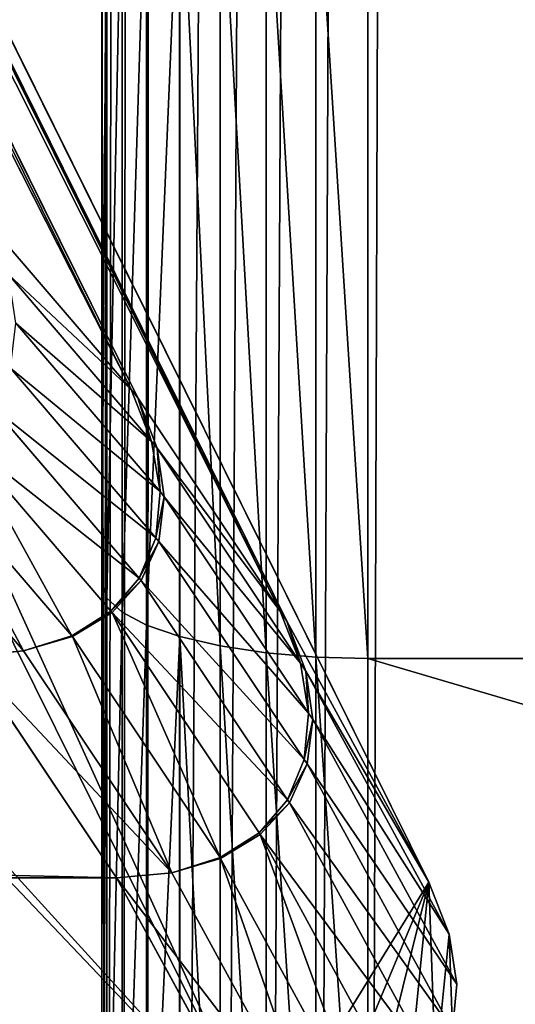
# Model space of a CAD drawing. Extents: x -6883 to -6238, y -1976 to -1312.
# Drawn here: x -6256 to -6253, y -1965 to -1960 of the extents above; entities that cross this region are included whole.
import ezdxf

# ---------------------------------------------------------------- set-up
doc = ezdxf.new("R2010")
doc.units = 0
doc.header["$LTSCALE"] = 25.4
doc.layers.get('0').update_dxf_attribs({"color": 13, "linetype": 'CONTINUOUS'})
doc.layers.add('GAMBE', color=144, linetype='CONTINUOUS')
doc.layers.add('SCHIENALE', color=8, linetype='CONTINUOUS')

# ---------------------------------------------------------------- blocks, each defined once
blk = doc.blocks.new('GROUP_4')
at = {"color": 0}
for p, q in [((304.9091, 0, 90), (305.3381, 281.0899, 90)), ((304.9091, 0, 90), (305.3381, 281.0899, 90)), ((305.3381, 281.0899), (304.9091, 0)), ((305.3381, 281.0899), (304.9091, 0))]:
    blk.add_line(p, q, dxfattribs=at)
mesh = blk.add_polyface(dxfattribs=at)
corners = [(69.7996, 520.4555), (0, 0), (0, 528.4375), (304.9091, 0), (136.0832, 496.9116), (195.5118, 458.9917), (234.5455, 419.3239), (249.4122, 400.2041), (262.7516, 380), (282.3258, 348.2928), (305.3381, 281.0899)]
mesh.append_faces([[corners[k] for k in face] for face in [(0, 1, 2), (3, 9, 10)]], dxfattribs={"vtx0": -1, "color": 0})
mesh.append_faces([[corners[k] for k in face] for face in [(1, 0, 3)]], dxfattribs={"vtx0": -1, "vtx1": -1, "color": 0})
mesh.append_faces([[corners[k] for k in face] for face in [(3, 0, 4), (3, 4, 5), (3, 5, 6), (3, 6, 7), (3, 7, 8), (3, 8, 9)]], dxfattribs={"vtx0": -1, "vtx2": -1, "color": 0})
mesh = blk.add_polyface(dxfattribs=at)
corners = [(305.3381, 281.0899, 90), (304.2376, 0.6725, 96.8282), (304.9091, 0, 90), (304.6655, 280.9785, 96.8282)]
mesh.append_faces([[corners[k] for k in face] for face in [(0, 1, 2), (1, 0, 3)]], dxfattribs={"vtx0": -1, "color": 0})
mesh = blk.add_polyface(dxfattribs=at)
corners = [(305.3381, 281.0899), (304.9091, 0, 90), (304.9091, 0), (305.3381, 281.0899, 90)]
mesh.append_faces([[corners[k] for k in face] for face in [(0, 1, 2), (1, 0, 3)]], dxfattribs={"vtx0": -1, "color": 0})
mesh = blk.add_polyface(dxfattribs=at)
corners = [(304.6655, 280.9785, 96.8282), (302.2489, 2.6642, 103.3939), (304.2376, 0.6725, 96.8282), (302.6732, 280.6484, 103.3939)]
mesh.append_faces([[corners[k] for k in face] for face in [(0, 1, 2), (1, 0, 3)]], dxfattribs={"vtx0": -1, "color": 0})
blk = doc.blocks.new('GROUP_6')
at = {"color": 250}
for p, q in [((40, 40.3, 259.5), (59.2537, 1.5037, 259.5)), ((40, 40.3, 259.5), (59.2537, 1.5037, 259.5)), ((57.5738, 4.2789, 216.2933), (39.509, 39.9079, 216.1948)), ((57.5738, 4.2789, 216.2933), (39.509, 39.9079, 216.1948)), ((40.1106, 39.5087, 237.0118), (57.6132, 4.2322, 217.118)), ((40.1106, 39.5087, 237.0118), (57.6132, 4.2322, 217.118)), ((58.4143, 3.0299, 237.9054), (40.127, 39.4921, 237.8511)), ((58.4143, 3.0299, 237.9054), (40.127, 39.4921, 237.8511)), ((40.7289, 38.8255, 258.6789), (58.4527, 2.974, 238.7133)), ((40.7289, 38.8255, 258.6789), (58.4527, 2.974, 238.7133)), ((57.5738, 4.2789, 216.2933), (56.7728, 5.2134, 195.5095)), ((57.5738, 4.2789, 216.2933), (56.7728, 5.2134, 195.5095)), ((56.8827, 4.9278, 195.3464), (57.69, 3.9859, 216.2942)), ((56.8827, 4.9278, 195.3464), (57.69, 3.9859, 216.2942)), ((56.9236, 4.6532, 195.1895), (57.7373, 3.7042, 216.295)), ((56.9236, 4.6532, 195.1895), (57.7373, 3.7042, 216.295)), ((56.8941, 4.4001, 195.0449), (57.7136, 3.4446, 216.2957)), ((56.8941, 4.4001, 195.0449), (57.7136, 3.4446, 216.2957)), ((57.6132, 4.2322, 217.118), (57.5738, 4.2789, 216.2933)), ((57.5738, 4.2789, 216.2933), (57.69, 3.9859, 216.2942)), ((57.6132, 4.2322, 217.118), (57.5738, 4.2789, 216.2933)), ((57.5738, 4.2789, 216.2933), (57.69, 3.9859, 216.2942)), ((58.4143, 3.0299, 237.9054), (57.6132, 4.2322, 217.118)), ((57.7218, 3.9483, 216.958), (57.6132, 4.2322, 217.118)), ((57.7218, 3.9483, 216.958), (57.6132, 4.2322, 217.118)), ((58.4143, 3.0299, 237.9054), (57.6132, 4.2322, 217.118)), ((56.7951, 4.1783, 194.9182), (57.6201, 3.217, 216.2964)), ((56.7951, 4.1783, 194.9182), (57.6201, 3.217, 216.2964)), ((56.6306, 3.9962, 194.8143), (57.4602, 3.0302, 216.297)), ((56.6306, 3.9962, 194.8143), (57.4602, 3.0302, 216.297)), ((57.69, 3.9859, 216.2942), (57.7373, 3.7042, 216.295)), ((57.7218, 3.9483, 216.958), (57.69, 3.9859, 216.2942)), ((57.7218, 3.9483, 216.958), (57.69, 3.9859, 216.2942)), ((57.69, 3.9859, 216.2942), (57.7373, 3.7042, 216.295)), ((57.7616, 3.6754, 216.8041), (57.7218, 3.9483, 216.958)), ((57.7616, 3.6754, 216.8041), (57.7218, 3.9483, 216.958)), ((57.7218, 3.9483, 216.958), (58.5291, 2.7367, 237.9059)), ((57.7218, 3.9483, 216.958), (58.5291, 2.7367, 237.9059)), ((56.4068, 3.861, 194.737), (57.2401, 2.8915, 216.2975)), ((56.4068, 3.861, 194.737), (57.2401, 2.8915, 216.2975)), ((56.1324, 3.7777, 194.6895), (56.9683, 2.806, 216.2979)), ((56.1324, 3.7777, 194.6895), (56.9683, 2.806, 216.2979)), ((57.7373, 3.7042, 216.295), (57.7136, 3.4446, 216.2957)), ((57.7373, 3.7042, 216.295), (57.7136, 3.4446, 216.2957)), ((57.7312, 3.4238, 216.6623), (57.7616, 3.6754, 216.8041)), ((57.7312, 3.4238, 216.6623), (57.7616, 3.6754, 216.8041)), ((57.7616, 3.6754, 216.8041), (57.7373, 3.7042, 216.295)), ((57.7616, 3.6754, 216.8041), (57.7373, 3.7042, 216.295)), ((57.7616, 3.6754, 216.8041), (58.5751, 2.4549, 237.9063)), ((57.7616, 3.6754, 216.8041), (58.5751, 2.4549, 237.9063)), ((57.7136, 3.4446, 216.2957), (57.6201, 3.217, 216.2964)), ((57.7136, 3.4446, 216.2957), (57.6201, 3.217, 216.2964)), ((57.7312, 3.4238, 216.6623), (57.7136, 3.4446, 216.2957)), ((57.7312, 3.4238, 216.6623), (57.7136, 3.4446, 216.2957)), ((57.6317, 3.2033, 216.538), (57.7312, 3.4238, 216.6623)), ((57.6317, 3.2033, 216.538), (57.7312, 3.4238, 216.6623)), ((57.7312, 3.4238, 216.6623), (58.5505, 2.1951, 237.9068)), ((57.7312, 3.4238, 216.6623), (58.5505, 2.1951, 237.9068)), ((57.6201, 3.217, 216.2964), (57.4602, 3.0302, 216.297)), ((57.6201, 3.217, 216.2964), (57.4602, 3.0302, 216.297)), ((57.4669, 3.0224, 216.436), (57.6317, 3.2033, 216.538)), ((57.4669, 3.0224, 216.436), (57.6317, 3.2033, 216.538)), ((57.6317, 3.2033, 216.538), (57.6201, 3.217, 216.2964)), ((57.6317, 3.2033, 216.538), (57.6201, 3.217, 216.2964)), ((57.6317, 3.2033, 216.538), (58.4562, 1.9674, 237.9072)), ((57.6317, 3.2033, 216.538), (58.4562, 1.9674, 237.9072)), ((57.4602, 3.0302, 216.297), (57.2401, 2.8915, 216.2975)), ((57.4602, 3.0302, 216.297), (57.2401, 2.8915, 216.2975)), ((57.2431, 2.8879, 216.3603), (57.4669, 3.0224, 216.436)), ((57.2431, 2.8879, 216.3603), (57.4669, 3.0224, 216.436)), ((57.4669, 3.0224, 216.436), (57.4602, 3.0302, 216.297)), ((57.4669, 3.0224, 216.436), (57.4602, 3.0302, 216.297)), ((57.4669, 3.0224, 216.436), (58.2959, 1.7805, 237.9076)), ((57.4669, 3.0224, 216.436), (58.2959, 1.7805, 237.9076)), ((58.4527, 2.974, 238.7133), (58.4143, 3.0299, 237.9054)), ((58.4143, 3.0299, 237.9054), (58.5291, 2.7367, 237.9059)), ((58.4527, 2.974, 238.7133), (58.4143, 3.0299, 237.9054)), ((58.4143, 3.0299, 237.9054), (58.5291, 2.7367, 237.9059)), ((59.2537, 1.5037, 259.5), (58.4527, 2.974, 238.7133)), ((58.56, 2.6918, 238.5562), (58.4527, 2.974, 238.7133)), ((58.56, 2.6918, 238.5562), (58.4527, 2.974, 238.7133)), ((59.2537, 1.5037, 259.5), (58.4527, 2.974, 238.7133)), ((57.2401, 2.8915, 216.2975), (56.9683, 2.806, 216.2979)), ((57.2401, 2.8915, 216.2975), (56.9683, 2.806, 216.2979)), ((56.9683, 2.806, 216.2979), (57.2431, 2.8879, 216.3603)), ((56.9683, 2.806, 216.2979), (57.2431, 2.8879, 216.3603)), ((57.2401, 2.8915, 216.2975), (57.2431, 2.8879, 216.3603)), ((57.2401, 2.8915, 216.2975), (57.2431, 2.8879, 216.3603)), ((57.2431, 2.8879, 216.3603), (58.0757, 1.6416, 237.9079)), ((57.2431, 2.8879, 216.3603), (58.0757, 1.6416, 237.9079)), ((56.6552, 2.7771, 216.2981), (56.9683, 2.806, 216.2979)), ((56.6552, 2.7771, 216.2981), (56.9683, 2.806, 216.2979)), ((57.4916, 1.5272, 237.9083), (56.6552, 2.7771, 216.2981)), ((57.4916, 1.5272, 237.9083), (56.6552, 2.7771, 216.2981)), ((56.9683, 2.806, 216.2979), (57.8042, 1.5561, 237.9082)), ((56.9683, 2.806, 216.2979), (57.8042, 1.5561, 237.9082)), ((58.5291, 2.7367, 237.9059), (58.5751, 2.4549, 237.9063)), ((58.56, 2.6918, 238.5562), (58.5291, 2.7367, 237.9059)), ((58.56, 2.6918, 238.5562), (58.5291, 2.7367, 237.9059)), ((58.5291, 2.7367, 237.9059), (58.5751, 2.4549, 237.9063)), ((58.5988, 2.4204, 238.4051), (58.56, 2.6918, 238.5562)), ((58.5988, 2.4204, 238.4051), (58.56, 2.6918, 238.5562)), ((58.56, 2.6918, 238.5562), (59.3671, 1.2104, 259.5)), ((58.56, 2.6918, 238.5562), (59.3671, 1.2104, 259.5)), ((58.5751, 2.4549, 237.9063), (58.5505, 2.1951, 237.9068)), ((58.5751, 2.4549, 237.9063), (58.5505, 2.1951, 237.9068)), ((58.5988, 2.4204, 238.4051), (58.5751, 2.4549, 237.9063)), ((58.5988, 2.4204, 238.4051), (58.5751, 2.4549, 237.9063)), ((58.5675, 2.1702, 238.2658), (58.5988, 2.4204, 238.4051)), ((58.5675, 2.1702, 238.2658), (58.5988, 2.4204, 238.4051)), ((58.5988, 2.4204, 238.4051), (59.4118, 0.9283, 259.5)), ((58.5988, 2.4204, 238.4051), (59.4118, 0.9283, 259.5)), ((58.5505, 2.1951, 237.9068), (58.4562, 1.9674, 237.9072)), ((58.5505, 2.1951, 237.9068), (58.4562, 1.9674, 237.9072)), ((58.4675, 1.951, 238.1438), (58.5675, 2.1702, 238.2658)), ((58.4675, 1.951, 238.1438), (58.5675, 2.1702, 238.2658)), ((58.5675, 2.1702, 238.2658), (58.5505, 2.1951, 237.9068)), ((58.5675, 2.1702, 238.2658), (58.5505, 2.1951, 237.9068)), ((58.5675, 2.1702, 238.2658), (59.3861, 0.6683, 259.5)), ((58.5675, 2.1702, 238.2658), (59.3861, 0.6683, 259.5)), ((58.4562, 1.9674, 237.9072), (58.2959, 1.7805, 237.9076)), ((58.4562, 1.9674, 237.9072), (58.2959, 1.7805, 237.9076)), ((58.3024, 1.7711, 238.0437), (58.4675, 1.951, 238.1438)), ((58.3024, 1.7711, 238.0437), (58.4675, 1.951, 238.1438)), ((58.4675, 1.951, 238.1438), (58.4562, 1.9674, 237.9072)), ((58.4675, 1.951, 238.1438), (58.4562, 1.9674, 237.9072)), ((58.4675, 1.951, 238.1438), (59.291, 0.4404, 259.5)), ((58.4675, 1.951, 238.1438), (59.291, 0.4404, 259.5)), ((58.2959, 1.7805, 237.9076), (58.0757, 1.6416, 237.9079)), ((58.2959, 1.7805, 237.9076), (58.0757, 1.6416, 237.9079)), ((58.3024, 1.7711, 238.0437), (58.2959, 1.7805, 237.9076)), ((58.3024, 1.7711, 238.0437), (58.2959, 1.7805, 237.9076)), ((58.0787, 1.6374, 237.9694), (58.3024, 1.7711, 238.0437)), ((58.0787, 1.6374, 237.9694), (58.3024, 1.7711, 238.0437)), ((58.3024, 1.7711, 238.0437), (59.13, 0.2534, 259.5)), ((58.3024, 1.7711, 238.0437), (59.13, 0.2534, 259.5)), ((58.0757, 1.6416, 237.9079), (57.8042, 1.5561, 237.9082)), ((58.0757, 1.6416, 237.9079), (57.8042, 1.5561, 237.9082)), ((57.8042, 1.5561, 237.9082), (58.0787, 1.6374, 237.9694)), ((57.8042, 1.5561, 237.9082), (58.0787, 1.6374, 237.9694)), ((58.0757, 1.6416, 237.9079), (58.0787, 1.6374, 237.9694)), ((58.0757, 1.6416, 237.9079), (58.0787, 1.6374, 237.9694)), ((58.0787, 1.6374, 237.9694), (58.9095, 0.1145, 259.5)), ((58.0787, 1.6374, 237.9694), (58.9095, 0.1145, 259.5)), ((57.8042, 1.5561, 237.9082), (57.4916, 1.5272, 237.9083)), ((57.8042, 1.5561, 237.9082), (57.4916, 1.5272, 237.9083)), ((57.8042, 1.5561, 237.9082), (58.6378, 0.0289, 259.5)), ((57.8042, 1.5561, 237.9082), (58.6378, 0.0289, 259.5)), ((2.5084, 1.5272, 237.9083), (57.4916, 1.5272, 237.9083)), ((2.5084, 1.5272, 237.9083), (57.4916, 1.5272, 237.9083)), ((58.3254, 0, 259.5), (57.4916, 1.5272, 237.9083)), ((58.3254, 0, 259.5), (57.4916, 1.5272, 237.9083)), ((59.2537, 1.5037, 259.5), (59.3671, 1.2104, 259.5)), ((59.2537, 1.5037, 259.5), (59.3671, 1.2104, 259.5)), ((59.3671, 1.2104, 259.5), (59.4118, 0.9283, 259.5)), ((59.3671, 1.2104, 259.5), (59.4118, 0.9283, 259.5)), ((59.4118, 0.9283, 259.5), (59.3861, 0.6683, 259.5)), ((59.4118, 0.9283, 259.5), (59.3861, 0.6683, 259.5))]:
    blk.add_line(p, q, dxfattribs=at)
mesh = blk.add_polyface(dxfattribs=at)
corners = [(0.6139, 0.6683, 259.5), (0.6329, 1.2104, 259.5), (0.5882, 0.9283, 259.5), (0.709, 0.4404, 259.5), (0.7463, 1.5037, 259.5), (0.87, 0.2534, 259.5), (20, 40.3, 259.5), (1.0905, 0.1145, 259.5), (1.3622, 0.0289, 259.5), (1.6746, 0, 259.5), (58.3254, 0, 259.5), (21.6782, 40.3, 259.5), (38.3218, 40.3, 259.5), (40, 40.3, 259.5), (59.2537, 1.5037, 259.5), (58.6378, 0.0289, 259.5), (58.9095, 0.1145, 259.5), (59.13, 0.2534, 259.5), (59.291, 0.4404, 259.5), (59.3671, 1.2104, 259.5), (59.3861, 0.6683, 259.5), (59.4118, 0.9283, 259.5)]
mesh.append_faces([[corners[k] for k in face] for face in [(0, 1, 2), (19, 20, 21)]], dxfattribs={"vtx0": -1, "color": 250})
mesh.append_faces([[corners[k] for k in face] for face in [(1, 3, 4), (4, 5, 6), (6, 10, 11), (11, 10, 12), (12, 10, 13), (13, 10, 14), (14, 18, 19)]], dxfattribs={"vtx0": -1, "vtx1": -1, "color": 250})
mesh.append_faces([[corners[k] for k in face] for face in [(1, 0, 3), (4, 3, 5), (6, 5, 7), (6, 7, 8), (6, 8, 9), (6, 9, 10), (14, 10, 15), (14, 15, 16), (14, 16, 17), (14, 17, 18), (19, 18, 20)]], dxfattribs={"vtx0": -1, "vtx2": -1, "color": 250})
mesh = blk.add_polyface(dxfattribs=at)
corners = [(58.4527, 2.974, 238.7133), (40, 40.3, 259.5), (59.2537, 1.5037, 259.5), (40.7289, 38.8255, 258.6789)]
mesh.append_faces([[corners[k] for k in face] for face in [(0, 1, 2), (1, 0, 3)]], dxfattribs={"vtx0": -1, "color": 250})
mesh = blk.add_polyface(dxfattribs=at)
corners = [(56.7728, 5.2134, 195.5095), (39.509, 39.9079, 216.1948), (57.5738, 4.2789, 216.2933), (39.4926, 39.9136, 215.3366)]
mesh.append_faces([[corners[k] for k in face] for face in [(0, 1, 2), (1, 0, 3)]], dxfattribs={"vtx0": -1, "color": 250})
mesh = blk.add_polyface(dxfattribs=at)
corners = [(57.5738, 4.2789, 216.2933), (40.1106, 39.5087, 237.0118), (57.6132, 4.2322, 217.118), (39.509, 39.9079, 216.1948)]
mesh.append_faces([[corners[k] for k in face] for face in [(0, 1, 2), (1, 0, 3)]], dxfattribs={"vtx0": -1, "color": 250})
mesh = blk.add_polyface(dxfattribs=at)
corners = [(57.6132, 4.2322, 217.118), (40.127, 39.4921, 237.8511), (58.4143, 3.0299, 237.9054), (40.1106, 39.5087, 237.0118)]
mesh.append_faces([[corners[k] for k in face] for face in [(0, 1, 2), (1, 0, 3)]], dxfattribs={"vtx0": -1, "color": 250})
mesh = blk.add_polyface(dxfattribs=at)
corners = [(58.4143, 3.0299, 237.9054), (40.7289, 38.8255, 258.6789), (58.4527, 2.974, 238.7133), (40.127, 39.4921, 237.8511)]
mesh.append_faces([[corners[k] for k in face] for face in [(0, 1, 2), (1, 0, 3)]], dxfattribs={"vtx0": -1, "color": 250})
mesh = blk.add_polyface(dxfattribs=at)
corners = [(56.8827, 4.9278, 195.3464), (57.5738, 4.2789, 216.2933), (57.69, 3.9859, 216.2942), (56.7728, 5.2134, 195.5095)]
mesh.append_faces([[corners[k] for k in face] for face in [(0, 1, 2), (1, 0, 3)]], dxfattribs={"vtx0": -1, "color": 250})
mesh = blk.add_polyface(dxfattribs=at)
corners = [(56.9236, 4.6532, 195.1895), (57.69, 3.9859, 216.2942), (57.7373, 3.7042, 216.295), (56.8827, 4.9278, 195.3464)]
mesh.append_faces([[corners[k] for k in face] for face in [(0, 1, 2), (1, 0, 3)]], dxfattribs={"vtx0": -1, "color": 250})
mesh = blk.add_polyface(dxfattribs=at)
corners = [(56.8941, 4.4001, 195.0449), (57.7373, 3.7042, 216.295), (57.7136, 3.4446, 216.2957), (56.9236, 4.6532, 195.1895)]
mesh.append_faces([[corners[k] for k in face] for face in [(0, 1, 2), (1, 0, 3)]], dxfattribs={"vtx0": -1, "color": 250})
mesh = blk.add_polyface(dxfattribs=at)
corners = [(56.7951, 4.1783, 194.9182), (57.7136, 3.4446, 216.2957), (57.6201, 3.217, 216.2964), (56.8941, 4.4001, 195.0449)]
mesh.append_faces([[corners[k] for k in face] for face in [(0, 1, 2), (1, 0, 3)]], dxfattribs={"vtx0": -1, "color": 250})
mesh = blk.add_polyface(dxfattribs=at)
corners = [(57.69, 3.9859, 216.2942), (57.6132, 4.2322, 217.118), (57.7218, 3.9483, 216.958), (57.5738, 4.2789, 216.2933)]
mesh.append_faces([[corners[k] for k in face] for face in [(0, 1, 2), (1, 0, 3)]], dxfattribs={"vtx0": -1, "color": 250})
mesh = blk.add_polyface(dxfattribs=at)
corners = [(57.7218, 3.9483, 216.958), (58.4143, 3.0299, 237.9054), (58.5291, 2.7367, 237.9059), (57.6132, 4.2322, 217.118)]
mesh.append_faces([[corners[k] for k in face] for face in [(0, 1, 2), (1, 0, 3)]], dxfattribs={"vtx0": -1, "color": 250})
mesh = blk.add_polyface(dxfattribs=at)
corners = [(56.6306, 3.9962, 194.8143), (57.6201, 3.217, 216.2964), (57.4602, 3.0302, 216.297), (56.7951, 4.1783, 194.9182)]
mesh.append_faces([[corners[k] for k in face] for face in [(0, 1, 2), (1, 0, 3)]], dxfattribs={"vtx0": -1, "color": 250})
mesh = blk.add_polyface(dxfattribs=at)
corners = [(56.6306, 3.9962, 194.8143), (57.2401, 2.8915, 216.2975), (56.4068, 3.861, 194.737), (57.4602, 3.0302, 216.297)]
mesh.append_faces([[corners[k] for k in face] for face in [(0, 1, 2), (1, 0, 3)]], dxfattribs={"vtx0": -1, "color": 250})
mesh = blk.add_polyface(dxfattribs=at)
corners = [(57.7373, 3.7042, 216.295), (57.7218, 3.9483, 216.958), (57.7616, 3.6754, 216.8041), (57.69, 3.9859, 216.2942)]
mesh.append_faces([[corners[k] for k in face] for face in [(0, 1, 2), (1, 0, 3)]], dxfattribs={"vtx0": -1, "color": 250})
mesh = blk.add_polyface(dxfattribs=at)
corners = [(57.7616, 3.6754, 216.8041), (58.5291, 2.7367, 237.9059), (58.5751, 2.4549, 237.9063), (57.7218, 3.9483, 216.958)]
mesh.append_faces([[corners[k] for k in face] for face in [(0, 1, 2), (1, 0, 3)]], dxfattribs={"vtx0": -1, "color": 250})
mesh = blk.add_polyface(dxfattribs=at)
corners = [(56.4068, 3.861, 194.737), (56.9683, 2.806, 216.2979), (56.1324, 3.7777, 194.6895), (57.2401, 2.8915, 216.2975)]
mesh.append_faces([[corners[k] for k in face] for face in [(0, 1, 2), (1, 0, 3)]], dxfattribs={"vtx0": -1, "color": 250})
mesh = blk.add_polyface(dxfattribs=at)
corners = [(56.1324, 3.7777, 194.6895), (56.6552, 2.7771, 216.2981), (55.8179, 3.7495, 194.6735), (56.9683, 2.806, 216.2979)]
mesh.append_faces([[corners[k] for k in face] for face in [(0, 1, 2), (1, 0, 3)]], dxfattribs={"vtx0": -1, "color": 250})
mesh = blk.add_polyface(dxfattribs=at)
corners = [(57.7136, 3.4446, 216.2957), (57.7616, 3.6754, 216.8041), (57.7312, 3.4238, 216.6623), (57.7373, 3.7042, 216.295)]
mesh.append_faces([[corners[k] for k in face] for face in [(0, 1, 2), (1, 0, 3)]], dxfattribs={"vtx0": -1, "color": 250})
mesh = blk.add_polyface(dxfattribs=at)
corners = [(57.7312, 3.4238, 216.6623), (58.5751, 2.4549, 237.9063), (58.5505, 2.1951, 237.9068), (57.7616, 3.6754, 216.8041)]
mesh.append_faces([[corners[k] for k in face] for face in [(0, 1, 2), (1, 0, 3)]], dxfattribs={"vtx0": -1, "color": 250})
mesh = blk.add_polyface(dxfattribs=at)
corners = [(57.6201, 3.217, 216.2964), (57.7312, 3.4238, 216.6623), (57.6317, 3.2033, 216.538), (57.7136, 3.4446, 216.2957)]
mesh.append_faces([[corners[k] for k in face] for face in [(0, 1, 2), (1, 0, 3)]], dxfattribs={"vtx0": -1, "color": 250})
mesh = blk.add_polyface(dxfattribs=at)
corners = [(57.6317, 3.2033, 216.538), (58.5505, 2.1951, 237.9068), (58.4562, 1.9674, 237.9072), (57.7312, 3.4238, 216.6623)]
mesh.append_faces([[corners[k] for k in face] for face in [(0, 1, 2), (1, 0, 3)]], dxfattribs={"vtx0": -1, "color": 250})
mesh = blk.add_polyface(dxfattribs=at)
corners = [(57.4602, 3.0302, 216.297), (57.6317, 3.2033, 216.538), (57.4669, 3.0224, 216.436), (57.6201, 3.217, 216.2964)]
mesh.append_faces([[corners[k] for k in face] for face in [(0, 1, 2), (1, 0, 3)]], dxfattribs={"vtx0": -1, "color": 250})
mesh = blk.add_polyface(dxfattribs=at)
corners = [(57.4669, 3.0224, 216.436), (58.4562, 1.9674, 237.9072), (58.2959, 1.7805, 237.9076), (57.6317, 3.2033, 216.538)]
mesh.append_faces([[corners[k] for k in face] for face in [(0, 1, 2), (1, 0, 3)]], dxfattribs={"vtx0": -1, "color": 250})
mesh = blk.add_polyface(dxfattribs=at)
corners = [(57.4669, 3.0224, 216.436), (57.2401, 2.8915, 216.2975), (57.4602, 3.0302, 216.297), (57.2431, 2.8879, 216.3603)]
mesh.append_faces([[corners[k] for k in face] for face in [(0, 1, 2), (1, 0, 3)]], dxfattribs={"vtx0": -1, "color": 250})
mesh = blk.add_polyface(dxfattribs=at)
corners = [(57.4669, 3.0224, 216.436), (58.0757, 1.6416, 237.9079), (57.2431, 2.8879, 216.3603), (58.2959, 1.7805, 237.9076)]
mesh.append_faces([[corners[k] for k in face] for face in [(0, 1, 2), (1, 0, 3)]], dxfattribs={"vtx0": -1, "color": 250})
mesh = blk.add_polyface(dxfattribs=at)
corners = [(58.5291, 2.7367, 237.9059), (58.4527, 2.974, 238.7133), (58.56, 2.6918, 238.5562), (58.4143, 3.0299, 237.9054)]
mesh.append_faces([[corners[k] for k in face] for face in [(0, 1, 2), (1, 0, 3)]], dxfattribs={"vtx0": -1, "color": 250})
mesh = blk.add_polyface(dxfattribs=at)
corners = [(58.56, 2.6918, 238.5562), (59.2537, 1.5037, 259.5), (59.3671, 1.2104, 259.5), (58.4527, 2.974, 238.7133)]
mesh.append_faces([[corners[k] for k in face] for face in [(0, 1, 2), (1, 0, 3)]], dxfattribs={"vtx0": -1, "color": 250})
mesh = blk.add_polyface(dxfattribs=at)
corners = [(57.2431, 2.8879, 216.3603), (56.9683, 2.806, 216.2979), (57.2401, 2.8915, 216.2975)]
mesh.append_faces([[corners[k] for k in face] for face in [(0, 1, 2)]], dxfattribs={"color": 250})
mesh = blk.add_polyface(dxfattribs=at)
corners = [(57.2431, 2.8879, 216.3603), (57.8042, 1.5561, 237.9082), (56.9683, 2.806, 216.2979), (58.0757, 1.6416, 237.9079)]
mesh.append_faces([[corners[k] for k in face] for face in [(0, 1, 2), (1, 0, 3)]], dxfattribs={"vtx0": -1, "color": 250})
mesh = blk.add_polyface(dxfattribs=at)
corners = [(57.4916, 1.5272, 237.9083), (3.3448, 2.7771, 216.2981), (56.6552, 2.7771, 216.2981), (2.5084, 1.5272, 237.9083)]
mesh.append_faces([[corners[k] for k in face] for face in [(0, 1, 2), (1, 0, 3)]], dxfattribs={"vtx0": -1, "color": 250})
mesh = blk.add_polyface(dxfattribs=at)
corners = [(57.8042, 1.5561, 237.9082), (56.6552, 2.7771, 216.2981), (56.9683, 2.806, 216.2979), (57.4916, 1.5272, 237.9083)]
mesh.append_faces([[corners[k] for k in face] for face in [(0, 1, 2), (1, 0, 3)]], dxfattribs={"vtx0": -1, "color": 250})
mesh = blk.add_polyface(dxfattribs=at)
corners = [(58.5751, 2.4549, 237.9063), (58.56, 2.6918, 238.5562), (58.5988, 2.4204, 238.4051), (58.5291, 2.7367, 237.9059)]
mesh.append_faces([[corners[k] for k in face] for face in [(0, 1, 2), (1, 0, 3)]], dxfattribs={"vtx0": -1, "color": 250})
mesh = blk.add_polyface(dxfattribs=at)
corners = [(58.5988, 2.4204, 238.4051), (59.3671, 1.2104, 259.5), (59.4118, 0.9283, 259.5), (58.56, 2.6918, 238.5562)]
mesh.append_faces([[corners[k] for k in face] for face in [(0, 1, 2), (1, 0, 3)]], dxfattribs={"vtx0": -1, "color": 250})
mesh = blk.add_polyface(dxfattribs=at)
corners = [(58.5505, 2.1951, 237.9068), (58.5988, 2.4204, 238.4051), (58.5675, 2.1702, 238.2658), (58.5751, 2.4549, 237.9063)]
mesh.append_faces([[corners[k] for k in face] for face in [(0, 1, 2), (1, 0, 3)]], dxfattribs={"vtx0": -1, "color": 250})
mesh = blk.add_polyface(dxfattribs=at)
corners = [(58.5675, 2.1702, 238.2658), (59.4118, 0.9283, 259.5), (59.3861, 0.6683, 259.5), (58.5988, 2.4204, 238.4051)]
mesh.append_faces([[corners[k] for k in face] for face in [(0, 1, 2), (1, 0, 3)]], dxfattribs={"vtx0": -1, "color": 250})
mesh = blk.add_polyface(dxfattribs=at)
corners = [(58.4562, 1.9674, 237.9072), (58.5675, 2.1702, 238.2658), (58.4675, 1.951, 238.1438), (58.5505, 2.1951, 237.9068)]
mesh.append_faces([[corners[k] for k in face] for face in [(0, 1, 2), (1, 0, 3)]], dxfattribs={"vtx0": -1, "color": 250})
mesh = blk.add_polyface(dxfattribs=at)
corners = [(58.4675, 1.951, 238.1438), (59.3861, 0.6683, 259.5), (59.291, 0.4404, 259.5), (58.5675, 2.1702, 238.2658)]
mesh.append_faces([[corners[k] for k in face] for face in [(0, 1, 2), (1, 0, 3)]], dxfattribs={"vtx0": -1, "color": 250})
mesh = blk.add_polyface(dxfattribs=at)
corners = [(58.2959, 1.7805, 237.9076), (58.4675, 1.951, 238.1438), (58.3024, 1.7711, 238.0437), (58.4562, 1.9674, 237.9072)]
mesh.append_faces([[corners[k] for k in face] for face in [(0, 1, 2), (1, 0, 3)]], dxfattribs={"vtx0": -1, "color": 250})
mesh = blk.add_polyface(dxfattribs=at)
corners = [(58.3024, 1.7711, 238.0437), (59.291, 0.4404, 259.5), (59.13, 0.2534, 259.5), (58.4675, 1.951, 238.1438)]
mesh.append_faces([[corners[k] for k in face] for face in [(0, 1, 2), (1, 0, 3)]], dxfattribs={"vtx0": -1, "color": 250})
mesh = blk.add_polyface(dxfattribs=at)
corners = [(58.3024, 1.7711, 238.0437), (58.0757, 1.6416, 237.9079), (58.2959, 1.7805, 237.9076), (58.0787, 1.6374, 237.9694)]
mesh.append_faces([[corners[k] for k in face] for face in [(0, 1, 2), (1, 0, 3)]], dxfattribs={"vtx0": -1, "color": 250})
mesh = blk.add_polyface(dxfattribs=at)
corners = [(58.3024, 1.7711, 238.0437), (58.9095, 0.1145, 259.5), (58.0787, 1.6374, 237.9694), (59.13, 0.2534, 259.5)]
mesh.append_faces([[corners[k] for k in face] for face in [(0, 1, 2), (1, 0, 3)]], dxfattribs={"vtx0": -1, "color": 250})
mesh = blk.add_polyface(dxfattribs=at)
corners = [(58.0787, 1.6374, 237.9694), (57.8042, 1.5561, 237.9082), (58.0757, 1.6416, 237.9079)]
mesh.append_faces([[corners[k] for k in face] for face in [(0, 1, 2)]], dxfattribs={"color": 250})
mesh = blk.add_polyface(dxfattribs=at)
corners = [(58.0787, 1.6374, 237.9694), (58.6378, 0.0289, 259.5), (57.8042, 1.5561, 237.9082), (58.9095, 0.1145, 259.5)]
mesh.append_faces([[corners[k] for k in face] for face in [(0, 1, 2), (1, 0, 3)]], dxfattribs={"vtx0": -1, "color": 250})
mesh = blk.add_polyface(dxfattribs=at)
corners = [(58.6378, 0.0289, 259.5), (57.4916, 1.5272, 237.9083), (57.8042, 1.5561, 237.9082), (58.3254, 0, 259.5)]
mesh.append_faces([[corners[k] for k in face] for face in [(0, 1, 2), (1, 0, 3)]], dxfattribs={"vtx0": -1, "color": 250})
mesh = blk.add_polyface(dxfattribs=at)
corners = [(58.3254, 0, 259.5), (2.5084, 1.5272, 237.9083), (57.4916, 1.5272, 237.9083), (1.6746, 0, 259.5)]
mesh.append_faces([[corners[k] for k in face] for face in [(0, 1, 2), (1, 0, 3)]], dxfattribs={"vtx0": -1, "color": 250})
blk = doc.blocks.new('GROUP_7')
at = {"color": 250}
for p, q in [((304.9379, 13.5439, 101.9527), (304.938, 17.8989, 102.5791)), ((304.9379, 13.5439, 101.9527), (304.938, 17.8989, 102.5791)), ((305.0233, 13.4643, 102.2255), (305.0233, 17.8787, 102.8605)), ((305.0233, 13.4643, 102.2255), (305.0233, 17.8787, 102.8605)), ((305.1619, 13.3909, 102.477), (305.1619, 17.8602, 103.1198)), ((305.1619, 13.3909, 102.477), (305.1619, 17.8602, 103.1198)), ((305.3484, 13.3266, 102.6974), (305.3485, 17.8439, 103.3471)), ((305.3484, 13.3266, 102.6974), (305.3485, 17.8439, 103.3471)), ((305.5757, 13.2738, 102.8783), (305.5758, 17.8306, 103.5336)), ((305.5757, 13.2738, 102.8783), (305.5758, 17.8306, 103.5336)), ((305.8351, 13.2346, 103.0127), (305.8351, 17.8207, 103.6723)), ((305.8351, 13.2346, 103.0127), (305.8351, 17.8207, 103.6723)), ((306.1165, 13.2104, 103.0954), (306.1165, 17.8146, 103.7576)), ((306.1165, 13.2104, 103.0954), (306.1165, 17.8146, 103.7576)), ((304.9091, 17.8125, 102.271), (304.9091, 13.6267, 101.669)), ((304.9091, 17.8125), (304.9091, 1.5, 77.2253)), ((304.9091, 17.8125, 102.271), (304.9091, 13.6267, 101.669)), ((304.9091, 17.8125), (304.9091, 1.5, 77.2253)), ((306.4091, 17.8125, 103.7864), (306.4091, 13.2023, 103.1234)), ((306.4091, 17.8125, 103.7864), (306.4091, 13.2023, 103.1234)), ((304.9379, 13.5439, 101.9527), (304.9091, 13.6267, 101.669)), ((304.9379, 13.5439, 101.9527), (304.9091, 13.6267, 101.669)), ((304.9091, 13.6267, 101.669), (304.9091, 9.7122, 99.8976)), ((304.9091, 13.6267, 101.669), (304.9091, 9.7122, 99.8976)), ((305.0233, 13.4643, 102.2255), (304.9379, 13.5439, 101.9527)), ((305.0233, 13.4643, 102.2255), (304.9379, 13.5439, 101.9527)), ((304.9379, 9.5549, 100.1476), (304.9379, 13.5439, 101.9527)), ((304.9379, 9.5549, 100.1476), (304.9379, 13.5439, 101.9527)), ((305.1619, 13.3909, 102.477), (305.0233, 13.4643, 102.2255)), ((305.1619, 13.3909, 102.477), (305.0233, 13.4643, 102.2255)), ((305.0233, 9.4038, 100.3881), (305.0233, 13.4643, 102.2255)), ((305.0233, 9.4038, 100.3881), (305.0233, 13.4643, 102.2255)), ((305.3484, 13.3266, 102.6974), (305.1619, 13.3909, 102.477)), ((305.3484, 13.3266, 102.6974), (305.1619, 13.3909, 102.477)), ((305.1619, 9.2644, 100.6097), (305.1619, 13.3909, 102.477)), ((305.1619, 9.2644, 100.6097), (305.1619, 13.3909, 102.477)), ((305.5757, 13.2738, 102.8783), (305.3484, 13.3266, 102.6974)), ((305.5757, 13.2738, 102.8783), (305.3484, 13.3266, 102.6974)), ((305.3484, 9.1423, 100.8039), (305.3484, 13.3266, 102.6974)), ((305.3484, 9.1423, 100.8039), (305.3484, 13.3266, 102.6974)), ((305.8351, 13.2346, 103.0127), (305.5757, 13.2738, 102.8783)), ((305.8351, 13.2346, 103.0127), (305.5757, 13.2738, 102.8783)), ((305.5757, 9.0421, 100.9633), (305.5757, 13.2738, 102.8783)), ((305.5757, 9.0421, 100.9633), (305.5757, 13.2738, 102.8783)), ((306.1165, 13.2104, 103.0954), (305.8351, 13.2346, 103.0127)), ((306.1165, 13.2104, 103.0954), (305.8351, 13.2346, 103.0127)), ((305.8351, 8.9676, 101.0817), (305.8351, 13.2346, 103.0127)), ((305.8351, 8.9676, 101.0817), (305.8351, 13.2346, 103.0127)), ((306.4091, 13.2023, 103.1234), (306.1165, 13.2104, 103.0954)), ((306.4091, 13.2023, 103.1234), (306.1165, 13.2104, 103.0954)), ((306.1165, 8.9217, 101.1547), (306.1165, 13.2104, 103.0954)), ((306.1165, 8.9217, 101.1547), (306.1165, 13.2104, 103.0954)), ((306.4091, 13.2023, 103.1234), (306.4091, 8.9063, 101.1793)), ((306.4091, 13.2023, 103.1234), (306.4091, 8.9063, 101.1793))]:
    blk.add_line(p, q, dxfattribs=at)
at = {"layer": 'SCHIENALE', "color": 250}
for p, q in [((304.9091, 17.8125), (304.9091, 1.5)), ((304.9091, 17.8125), (304.9091, 1.5)), ((321, 13.2023, 103.1234), (306.4091, 13.2023, 103.1234)), ((321, 13.2023, 103.1234), (306.4091, 13.2023, 103.1234))]:
    blk.add_line(p, q, dxfattribs=at)
at = {"color": 250}
mesh = blk.add_polyface(dxfattribs=at)
corners = [(18.6736, 545.6405), (0, 528.4375), (0, 546.25), (17.6779, 527.8535), (35.2949, 526.2751), (37.2831, 543.98), (52.7951, 523.7074), (55.7696, 541.2737), (70.123, 520.1583), (74.0742, 537.5301), (87.2235, 515.6393), (92.1389, 532.7613), (104.0425, 510.1647), (109.9062, 526.9824), (120.5266, 503.7517), (127.3197, 520.2116), (136.6234, 496.4208), (144.3241, 512.4706), (152.2819, 488.1952), (160.8654, 503.7838), (167.4525, 479.1011), (176.891, 494.179), (182.087, 469.1672), (192.3501, 483.6866), (195.5118, 458.9331), (207.1934, 472.3399), (209.0155, 447.4055), (221.374, 460.1749), (221.8467, 435.134), (234.8467, 447.2304), (233.9639, 422.1568), (239.6461, 415.3362), (241.2077, 440.3889), (245.3283, 408.5156), (247.5687, 433.5474), (255.9035, 394.2538), (253.5342, 426.3585), (259.4996, 419.1695), (265.6559, 379.4172), (265.0506, 411.6558), (270.6016, 404.1422), (270.105, 371.7352), (274.5562, 363.7517), (275.7205, 396.3277), (278.7443, 355.6271), (280.8393, 388.5133), (282.6649, 347.3701), (285.5098, 380.4229), (286.3138, 338.9894), (287.8446, 376.3785), (289.6871, 330.4941), (290.0916, 372.1953), (292.7812, 321.8932), (292.3386, 368.0121), (296.5536, 359.5017), (295.5928, 313.1958), (298.1189, 304.4113), (300.4849, 350.8567), (300.3568, 295.5489), (302.3041, 286.6182), (304.1284, 342.0864), (303.9588, 277.6287), (305.3191, 268.59), (307.4799, 333.2005), (305.3484, 0.4393), (305.5757, 0.2528), (305.8351, 0.1142), (306.1165, 0.0288), (306.4091, 0), (321, 0), (310.5358, 324.2086), (313.2928, 315.1207), (315.7478, 305.9465), (317.8982, 296.6962), (319.7417, 287.3799), (321.2762, 278.0077), (321.2926, 0.0288), (322.5, 268.59), (321.574, 0.1142), (321.8334, 0.2528), (322.0607, 0.4393), (322.2472, 0.6666), (322.3858, 0.926), (322.4712, 1.2074), (322.5, 1.5), (304.9091, 17.8125), (304.9379, 1.2074), (304.9091, 1.5), (305.0233, 0.926), (305.1619, 0.6666)]
mesh.append_faces([[corners[k] for k in face] for face in [(0, 1, 2), (83, 77, 84), (85, 86, 87)]], dxfattribs={"vtx0": -1, "color": 250})
mesh.append_faces([[corners[k] for k in face] for face in [(1, 0, 3), (3, 0, 4), (4, 5, 6), (6, 7, 8), (8, 9, 10), (10, 11, 12), (12, 13, 14), (14, 15, 16), (16, 17, 18), (18, 19, 20), (20, 21, 22), (22, 23, 24), (24, 25, 26), (26, 27, 28), (28, 29, 30), (30, 29, 31), (31, 32, 33), (33, 34, 35), (35, 37, 38), (38, 40, 41), (41, 40, 42), (42, 43, 44), (44, 45, 46), (46, 47, 48), (48, 49, 50), (50, 51, 52), (52, 54, 55), (55, 54, 56), (56, 57, 58), (58, 57, 59), (59, 60, 61), (61, 60, 62), (64, 63, 65), (65, 63, 66), (66, 63, 67), (67, 63, 68), (68, 63, 69), (69, 75, 76), (76, 77, 78), (78, 77, 79), (79, 77, 80), (80, 77, 81), (81, 77, 82), (82, 77, 83), (86, 62, 88), (88, 62, 89), (89, 62, 64)]], dxfattribs={"vtx0": -1, "vtx1": -1, "color": 250})
mesh.append_faces([[corners[k] for k in face] for face in [(62, 63, 64)]], dxfattribs={"vtx0": -1, "vtx1": -1, "vtx2": -1, "color": 250})
mesh.append_faces([[corners[k] for k in face] for face in [(4, 0, 5), (6, 5, 7), (8, 7, 9), (10, 9, 11), (12, 11, 13), (14, 13, 15), (16, 15, 17), (18, 17, 19), (20, 19, 21), (22, 21, 23), (24, 23, 25), (26, 25, 27), (28, 27, 29), (31, 29, 32), (33, 32, 34), (35, 34, 36), (35, 36, 37), (38, 37, 39), (38, 39, 40), (42, 40, 43), (44, 43, 45), (46, 45, 47), (48, 47, 49), (50, 49, 51), (52, 51, 53), (52, 53, 54), (56, 54, 57), (59, 57, 60), (62, 60, 63), (69, 63, 70), (69, 70, 71), (69, 71, 72), (69, 72, 73), (69, 73, 74), (69, 74, 75), (76, 75, 77), (86, 85, 62)]], dxfattribs={"vtx0": -1, "vtx2": -1, "color": 250})
mesh = blk.add_polyface(dxfattribs=at)
corners = [(304.938, 17.8989, 102.5791), (304.9091, 13.6267, 101.669), (304.9379, 13.5439, 101.9527), (304.9091, 17.8125, 102.271), (304.9092, 17.9198, 102.2864)]
mesh.append_faces([[corners[k] for k in face] for face in [(0, 1, 2), (3, 0, 4)]], dxfattribs={"vtx0": -1, "color": 250})
mesh.append_faces([[corners[k] for k in face] for face in [(1, 0, 3)]], dxfattribs={"vtx0": -1, "vtx1": -1, "color": 250})
mesh = blk.add_polyface(dxfattribs=at)
corners = [(305.0233, 17.8787, 102.8605), (304.9379, 13.5439, 101.9527), (305.0233, 13.4643, 102.2255), (304.938, 17.8989, 102.5791)]
mesh.append_faces([[corners[k] for k in face] for face in [(0, 1, 2), (1, 0, 3)]], dxfattribs={"vtx0": -1, "color": 250})
mesh = blk.add_polyface(dxfattribs=at)
corners = [(305.1619, 17.8602, 103.1198), (305.0233, 13.4643, 102.2255), (305.1619, 13.3909, 102.477), (305.0233, 17.8787, 102.8605)]
mesh.append_faces([[corners[k] for k in face] for face in [(0, 1, 2), (1, 0, 3)]], dxfattribs={"vtx0": -1, "color": 250})
mesh = blk.add_polyface(dxfattribs=at)
corners = [(305.3485, 17.8439, 103.3471), (305.1619, 13.3909, 102.477), (305.3484, 13.3266, 102.6974), (305.1619, 17.8602, 103.1198)]
mesh.append_faces([[corners[k] for k in face] for face in [(0, 1, 2), (1, 0, 3)]], dxfattribs={"vtx0": -1, "color": 250})
mesh = blk.add_polyface(dxfattribs=at)
corners = [(305.5757, 13.2738, 102.8783), (305.3485, 17.8439, 103.3471), (305.3484, 13.3266, 102.6974), (305.5758, 17.8306, 103.5336)]
mesh.append_faces([[corners[k] for k in face] for face in [(0, 1, 2), (1, 0, 3)]], dxfattribs={"vtx0": -1, "color": 250})
mesh = blk.add_polyface(dxfattribs=at)
corners = [(305.8351, 13.2346, 103.0127), (305.5758, 17.8306, 103.5336), (305.5757, 13.2738, 102.8783), (305.8351, 17.8207, 103.6723)]
mesh.append_faces([[corners[k] for k in face] for face in [(0, 1, 2), (1, 0, 3)]], dxfattribs={"vtx0": -1, "color": 250})
mesh = blk.add_polyface(dxfattribs=at)
corners = [(306.1165, 13.2104, 103.0954), (305.8351, 17.8207, 103.6723), (305.8351, 13.2346, 103.0127), (306.1165, 17.8146, 103.7576)]
mesh.append_faces([[corners[k] for k in face] for face in [(0, 1, 2), (1, 0, 3)]], dxfattribs={"vtx0": -1, "color": 250})
mesh = blk.add_polyface(dxfattribs=at)
corners = [(306.4091, 13.2023, 103.1234), (306.1165, 17.8146, 103.7576), (306.1165, 13.2104, 103.0954), (306.4091, 17.8125, 103.7864)]
mesh.append_faces([[corners[k] for k in face] for face in [(0, 1, 2), (1, 0, 3)]], dxfattribs={"vtx0": -1, "color": 250})
mesh = blk.add_polyface(dxfattribs=at)
corners = [(304.9091, 2.0743, 89.0022), (304.9091, 1.5, 77.2253), (304.9091, 1.5, 84.2364), (304.9091, 17.8125), (304.9091, 3.7222, 93.3485), (304.9091, 6.3316, 97.0636), (304.9091, 9.7122, 99.8976), (304.9091, 13.6267, 101.669), (304.9091, 17.8125, 102.271)]
mesh.append_faces([[corners[k] for k in face] for face in [(0, 1, 2), (3, 7, 8)]], dxfattribs={"vtx0": -1, "color": 250})
mesh.append_faces([[corners[k] for k in face] for face in [(1, 0, 3)]], dxfattribs={"vtx0": -1, "vtx1": -1, "color": 250})
mesh.append_faces([[corners[k] for k in face] for face in [(3, 0, 4), (3, 4, 5), (3, 5, 6), (3, 6, 7)]], dxfattribs={"vtx0": -1, "vtx2": -1, "color": 250})
mesh = blk.add_polyface(dxfattribs=at)
corners = [(304.9091, 17.8125), (304.9091, 1.5), (304.9091, 1.5, 77.2253)]
mesh.append_faces([[corners[k] for k in face] for face in [(0, 1, 2)]], dxfattribs={"color": 250})
mesh = blk.add_polyface(dxfattribs=at)
corners = [(304.9379, 13.5439, 101.9527), (304.9091, 9.7122, 99.8976), (304.9379, 9.5549, 100.1476), (304.9091, 13.6267, 101.669)]
mesh.append_faces([[corners[k] for k in face] for face in [(0, 1, 2), (1, 0, 3)]], dxfattribs={"vtx0": -1, "color": 250})
mesh = blk.add_polyface(dxfattribs=at)
corners = [(305.0233, 13.4643, 102.2255), (304.9379, 9.5549, 100.1476), (305.0233, 9.4038, 100.3881), (304.9379, 13.5439, 101.9527)]
mesh.append_faces([[corners[k] for k in face] for face in [(0, 1, 2), (1, 0, 3)]], dxfattribs={"vtx0": -1, "color": 250})
mesh = blk.add_polyface(dxfattribs=at)
corners = [(305.1619, 13.3909, 102.477), (305.0233, 9.4038, 100.3881), (305.1619, 9.2644, 100.6097), (305.0233, 13.4643, 102.2255)]
mesh.append_faces([[corners[k] for k in face] for face in [(0, 1, 2), (1, 0, 3)]], dxfattribs={"vtx0": -1, "color": 250})
mesh = blk.add_polyface(dxfattribs=at)
corners = [(305.3484, 13.3266, 102.6974), (305.1619, 9.2644, 100.6097), (305.3484, 9.1423, 100.8039), (305.1619, 13.3909, 102.477)]
mesh.append_faces([[corners[k] for k in face] for face in [(0, 1, 2), (1, 0, 3)]], dxfattribs={"vtx0": -1, "color": 250})
mesh = blk.add_polyface(dxfattribs=at)
corners = [(305.5757, 9.0421, 100.9633), (305.3484, 13.3266, 102.6974), (305.3484, 9.1423, 100.8039), (305.5757, 13.2738, 102.8783)]
mesh.append_faces([[corners[k] for k in face] for face in [(0, 1, 2), (1, 0, 3)]], dxfattribs={"vtx0": -1, "color": 250})
mesh = blk.add_polyface(dxfattribs=at)
corners = [(305.8351, 8.9676, 101.0817), (305.5757, 13.2738, 102.8783), (305.5757, 9.0421, 100.9633), (305.8351, 13.2346, 103.0127)]
mesh.append_faces([[corners[k] for k in face] for face in [(0, 1, 2), (1, 0, 3)]], dxfattribs={"vtx0": -1, "color": 250})
mesh = blk.add_polyface(dxfattribs=at)
corners = [(306.1165, 8.9217, 101.1547), (305.8351, 13.2346, 103.0127), (305.8351, 8.9676, 101.0817), (306.1165, 13.2104, 103.0954)]
mesh.append_faces([[corners[k] for k in face] for face in [(0, 1, 2), (1, 0, 3)]], dxfattribs={"vtx0": -1, "color": 250})
mesh = blk.add_polyface(dxfattribs=at)
corners = [(306.4091, 8.9063, 101.1793), (306.1165, 13.2104, 103.0954), (306.1165, 8.9217, 101.1547), (306.4091, 13.2023, 103.1234)]
mesh.append_faces([[corners[k] for k in face] for face in [(0, 1, 2), (1, 0, 3)]], dxfattribs={"vtx0": -1, "color": 250})
at = {"layer": 'SCHIENALE', "color": 250}
mesh = blk.add_polyface(dxfattribs=at)
corners = [(321, 13.2023, 103.1234), (306.4091, 17.8125, 103.7864), (306.4091, 13.2023, 103.1234), (321, 17.8125, 103.7864)]
mesh.append_faces([[corners[k] for k in face] for face in [(0, 1, 2), (1, 0, 3)]], dxfattribs={"vtx0": -1, "color": 250})
mesh = blk.add_polyface(dxfattribs=at)
corners = [(321, 8.9063, 101.1793), (306.4091, 13.2023, 103.1234), (306.4091, 8.9063, 101.1793), (321, 13.2023, 103.1234)]
mesh.append_faces([[corners[k] for k in face] for face in [(0, 1, 2), (1, 0, 3)]], dxfattribs={"vtx0": -1, "color": 250})

msp = doc.modelspace()

# ---------------------------------------------------------------- block references
at = {"color": 0}
msp.add_blockref('GROUP_7', (-6560.516, -1976.3646, 264.5), dxfattribs=at)
at = {"color": 179, "yscale": 1.03}
msp.add_blockref('GROUP_4', (-6560.516, -1975.9253, 264.5), dxfattribs=at)
at = {"layer": 'GAMBE', "color": 0}
msp.add_blockref('GROUP_6', (-6313.016, -1965.9253, 5), dxfattribs=at)

doc.saveas('drawing.dxf')
